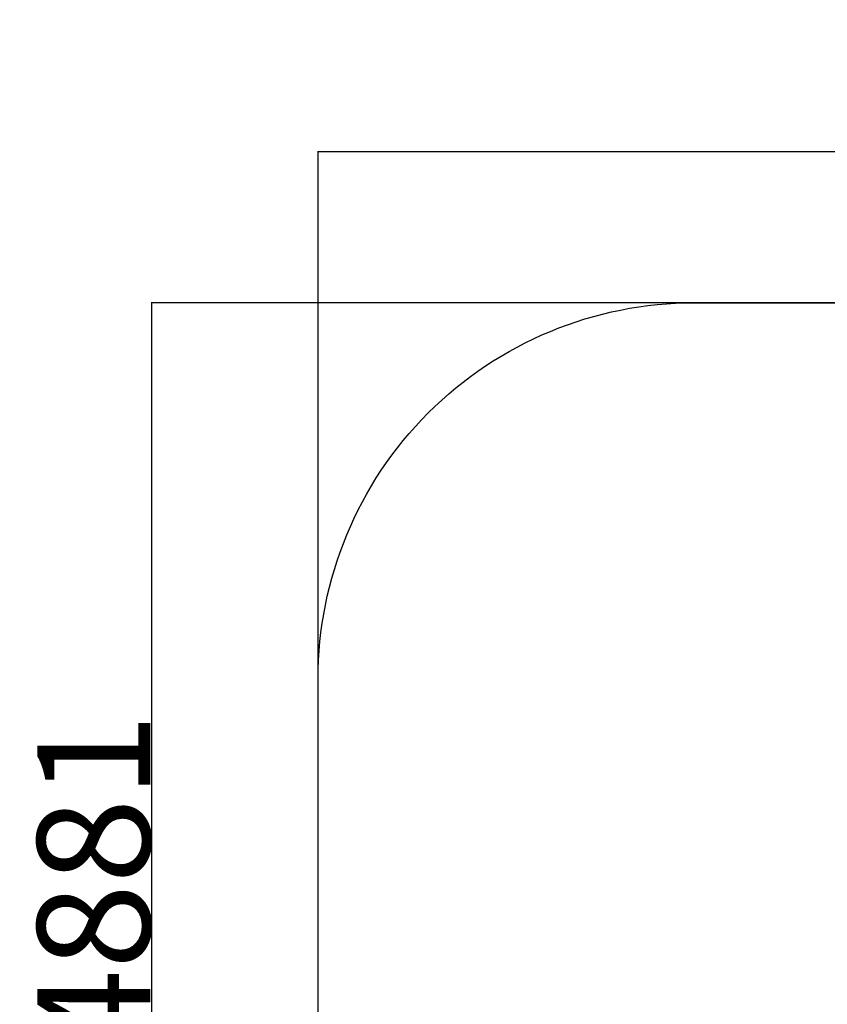
# Model space of a CAD drawing. Units: millimetres. Extents: x 9805 to 25850, y -5412 to 2373.
# Drawn here: x 16324 to 17397, y -3536 to -2228 of the extents above; entities that cross this region are included whole.
import ezdxf

# ---------------------------------------------------------------- set-up
doc = ezdxf.new("R2010")
doc.units = ezdxf.units.MM
doc.header["$MEASUREMENT"] = 0
doc.styles.get("Standard").update_dxf_attribs({"font": 'arial.ttf'})
doc.dimstyles.new('STANDARD_ACAD', dxfattribs={"dimtxt": 0.18, "dimasz": 0.18, "dimexe": 0.18, "dimexo": 0.0625, "dimgap": 0.09, "dimtad": 0, "dimtih": 1, "dimtoh": 1, "dimdec": 4, "dimzin": 0, "dimdsep": 46, "dimtxsty": 'Standard', "dimcen": 0.09, "dimadec": 0, "dimazin": 0, "dimtfac": 1, "dimtdec": 4, "dimtofl": 0, "dimtmove": 0, "dimatfit": 3, "dimfxl": 1, "dimtolj": 1, "dimtzin": 0, "dimarcsym": 0})

# ---------------------------------------------------------------- blocks, each defined once
blk = doc.blocks.new('*D10')
at = {"color": 0, "lineweight": -2, "transparency": 16777216}
for p, q in [((18055.2, -2603.8), (16498.9, -2603.8)), ((16499.1, -2604), (16499.1, -4148.3)), ((18055.2, -4148.5), (16498.9, -4148.5))]:
    blk.add_line(p, q, dxfattribs=at)
at = {"color": 0, "transparency": 16777216}
for points in [[(16499.1, -2604), (16499.1, -2604), (16499.1, -2603.8)], [(16499.1, -4148.3), (16499.1, -4148.3), (16499.1, -4148.5)]]:
    blk.add_solid(points, dxfattribs=at)
at = {"layer": 'Defpoints', "color": 0, "transparency": 16777216}
for p in [(18055.2, -2603.8), (16499.1, -4148.5), (18055.2, -4148.5)]:
    blk.add_point(p, dxfattribs=at)
at = {"color": 0, "transparency": 16777216, "insert": (16422.4, -3376.2), "char_height": 150, "attachment_point": 5, "rotation": 90}
blk.add_mtext('\\A1;4881', dxfattribs=at)
blk = doc.blocks.new('*D11')
at = {"color": 0, "lineweight": -2, "transparency": 16777216}
for p, q in [((16720.6, -3376.1), (16720.6, -2402.5)), ((16720.8, -2402.7), (19389.6, -2402.7)), ((19389.8, -3376.1), (19389.8, -2402.5))]:
    blk.add_line(p, q, dxfattribs=at)
at = {"color": 0, "transparency": 16777216}
for points in [[(16720.8, -2402.7), (16720.8, -2402.7), (16720.6, -2402.7)], [(19389.6, -2402.7), (19389.6, -2402.7), (19389.8, -2402.7)]]:
    blk.add_solid(points, dxfattribs=at)
at = {"layer": 'Defpoints', "color": 0, "transparency": 16777216}
for p in [(19389.8, -2402.7), (16720.6, -3376.2), (19389.8, -3376.2)]:
    blk.add_point(p, dxfattribs=at)
at = {"color": 0, "transparency": 16777216, "insert": (18055.2, -2326), "char_height": 150, "attachment_point": 5}
blk.add_mtext('\\A1;7365', dxfattribs=at)

msp = doc.modelspace()

# ---------------------------------------------------------------- linework, layer by layer
msp.add_lwpolyline([(17220.6, -2603.8), (18889.8, -2603.8, -0.414214), (19389.8, -3103.8), (19389.8, -3648.5, -0.414214), (18889.8, -4148.5), (17220.6, -4148.5, -0.414214), (16720.6, -3648.5), (16720.6, -3103.8, -0.414214)], format="xyb", close=True)

# ---------------------------------------------------------------- dimensions: what is measured, and where the dimension line sits
dim = msp.add_linear_dim(base=(19389.8, -2402.7), p1=(16720.6, -3376.2), p2=(19389.8, -3376.2), text='7365', dimstyle='STANDARD_ACAD', override={"dimtxt": 150, "dimtad": 1, "dimtih": 0, "dimtoh": 0, "dimdec": 0, "dimtdec": 0, "dimtmove": 2})
dim.commit()
dim.dimension.update_dxf_attribs({"geometry": '*D11', "text_midpoint": (18055.2, -2326)})
dim = msp.add_linear_dim(base=(16499.1, -4148.5), p1=(18055.2, -2603.8), p2=(18055.2, -4148.5), angle=90, text='4881', dimstyle='STANDARD_ACAD', override={"dimtxt": 150, "dimtad": 1, "dimtih": 0, "dimtoh": 0, "dimdec": 0, "dimtdec": 0, "dimtmove": 2})
dim.commit()
dim.dimension.update_dxf_attribs({"geometry": '*D10', "text_midpoint": (16422.4, -3376.2)})

doc.saveas('drawing.dxf')
